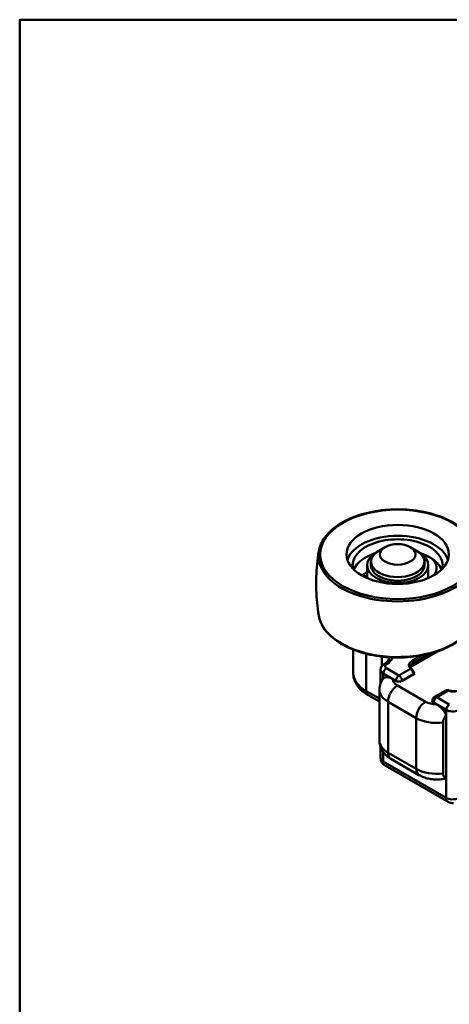
# Model space of a CAD drawing. Units: millimetres. Extents: x 0 to 986, y -105 to 594.
# Drawn here: x 20 to 59, y 486 to 574 of the extents above; entities that cross this region are included whole.
import ezdxf

# ---------------------------------------------------------------- set-up
doc = ezdxf.new("R2010")
doc.units = ezdxf.units.MM
doc.header["$LTSCALE"] = 2
for name, color, linetype, lineweight in [('Arêtes tangentes visibles(ISO)', 7, 'Continuous', 50), ('Arêtes visibles(ISO)', 7, 'Continuous', 50), ('Cadre_0', 7, 'Continuous', 50)]:
    doc.layers.add(name, color=color, linetype=linetype, lineweight=lineweight)

# ---------------------------------------------------------------- blocks, each defined once
blk = doc.blocks.new('Cadres Cadre par défaut')
at = {"layer": 'Cadre_0', "color": 7, "flags": 128}
blk.add_lwpolyline([(10, 10), (10, 287), (200, 287), (200, 10), (10, 10)], dxfattribs=at)

msp = doc.modelspace()

# ---------------------------------------------------------------- linework, layer by layer
at = {"layer": 'Arêtes tangentes visibles(ISO)'}
for p, q in [((51.138, 517.005), (51.138, 513.66)), ((56.107, 516.856), (55.239, 516.354)), ((55.352, 516.158), (56.838, 517.016)), ((52.528, 516.749), (52.528, 515.864)), ((55.352, 515.962), (55.352, 516.158)), ((52.665, 515.228), (53.797, 514.574)), ((52.665, 515.228), (52.665, 514.783)), ((54.08, 515.064), (52.948, 515.717)), ((55.113, 515.661), (54.08, 515.064)), ((54.362, 514.574), (55.381, 515.162)), ((52.325, 512.974), (51.138, 513.66)), ((56.475, 512.702), (53.947, 514.161)), ((57.474, 513.105), (58.507, 513.701)), ((53.099, 512.691), (53.099, 508.119)), ((53.099, 512.691), (55.626, 511.232)), ((57.191, 512.615), (58.322, 511.962)), ((58.605, 512.451), (57.474, 513.105)), ((58.322, 511.962), (58.322, 504.056)), ((55.626, 511.232), (55.626, 506.659)), ((52.665, 508.171), (52.665, 507.322)), ((55.626, 506.659), (53.099, 508.119)), ((58.322, 504.056), (52.665, 507.322))]:
    msp.add_line(p, q, dxfattribs=at)
msp.add_ellipse((53.966, 525.94), major_axis=(6.965, 0), ratio=0.57735, dxfattribs=at)
for centre, major_axis, ratio, start_param, end_param in [((53.966, 525.826), (7.124, 0), 0.57735, 3.050557, 6.374221), ((53.966, 520.828), (-7.124, 0), 0.57735, 0.091036, 2.526835), ((52.931, 515.707), (-0.219, 0.335), 0.612306, 5.464499, 6.283185), ((53.231, 515.881), (-0.4, 0), 0.57735, 5.560328, 7.068583), ((50.831, 517.103), (2.8, 0), 0.57735, 5.560328, 6.012958), ((55.918, 515.962), (-0.96, 0), 0.57735, 5.497787, 6.858713), ((55.918, 515.832), (-0.8, 0), 0.57735, 5.497787, 6.283185), ((55.239, 516.224), (0.08, -0.139), 0.57735, 0.785398, 2.356194), ((53.966, 515.293), (-4, 0), 0.57735, 0, 0.785398), ((53.231, 515.554), (-0.8, 0), 0.57735, 0, 0.785398), ((52.948, 515.391), (0.2, 0.346), 0.57735, 0.785398, 2.356194), ((54.08, 514.738), (0.2, 0.346), 0.57735, 0.785398, 2.356194), ((54.08, 514.738), (0.2, -0.346), 0.57735, 0.785398, 2.356194), ((55.113, 515.53), (0.106, 0.12), 0.684963, 0, 0.914791), ((55.239, 515.352), (0.147, 0.063), 0.161983, 5.337364, 6.283185), ((55.098, 515.325), (0.2, -0.346), 0.57735, 0.785398, 1.371084), ((55.267, 515.228), (0.16, 0), 0.57735, 5.497787, 6.283185), ((54.965, 514.749), (-1.44, 0), 0.57735, 0.021612, 0.785398), ((54.08, 514.738), (0.4, 0), 0.57735, 3.926991, 5.497787), ((51.704, 513.986), (-0.4, -0.693), 0.57735, 5.497787, 6.283185), ((54.965, 513.769), (-2.64, 0), 0.57735, 0, 0.785398), ((53.947, 513.181), (0.6, 1.039), 0.57735, 0.785398, 2.356194), ((59.029, 514.166), (0.96, 0), 0.57735, 4.136861, 5.497787), ((58.507, 513.57), (0.056, 0.15), 0.444401, 0, 0.700353), ((56.475, 511.722), (0.6, 1.039), 0.57735, 0.785398, 2.356194), ((57.493, 513.289), (-1.44, 0), 0.57735, 0.785398, 1.549185), ((57.474, 512.778), (-0.4, 0), 0.57735, 0, 0.785398), ((57.474, 512.778), (-0.2, -0.346), 0.57735, 3.926991, 5.497787), ((57.474, 512.778), (-0.2, 0.346), 0.57735, 5.497787, 6.283185), ((58.605, 512.125), (0.2, 0.346), 0.57735, 0.785398, 2.356194), ((58.888, 512.288), (0.8, 0), 0.57735, 3.926991, 5.435246), ((57.493, 512.31), (2.64, 0), 0.57735, 3.926991, 4.920856), ((54.965, 509.197), (-2.64, 0), 0.57735, 0, 0.785398), ((53.947, 508.609), (-0.6, -1.039), 0.57735, 5.497787, 6.283185), ((53.231, 507.648), (-0.8, 0), 0.57735, 0, 0.785398), ((53.231, 507.648), (-0.4, -0.693), 0.57735, 5.497787, 6.283185), ((57.493, 507.737), (-2.64, 0), 0.57735, 0.785398, 1.779263), ((56.475, 507.149), (-0.6, -1.039), 0.57735, 5.497787, 6.283185), ((58.888, 504.382), (-0.4, -0.693), 0.57735, 5.497787, 6.283185), ((58.888, 504.382), (-0.8, 0), 0.57735, 0.785398, 2.293654)]:
    msp.add_ellipse(centre, major_axis=major_axis, ratio=ratio, start_param=start_param, end_param=end_param, dxfattribs=at)
for points, knots in [([(55.113, 515.661), (55.133, 515.645), (55.154, 515.627), (55.209, 515.571), (55.242, 515.53), (55.295, 515.448), (55.316, 515.409), (55.333, 515.37)], [-0.02973003, -0.02973003, -0.02973003, -0.02973003, -0.02206931, -0.02206931, -0.00981216, -0.00981216, 0, 0, 0, 0]), ([(58.292, 513.713), (58.299, 513.716), (58.306, 513.72), (58.349, 513.736), (58.394, 513.736), (58.463, 513.719), (58.485, 513.711), (58.507, 513.701)], [-0.02373858, -0.02373858, -0.02373858, -0.02373858, -0.0207563, -0.0207563, -0.00639813, -0.00639813, 0, 0, 0, 0])]:
    msp.add_open_spline(points, degree=3, knots=knots, dxfattribs=at)
at = {"layer": 'Arêtes visibles(ISO)'}
for p, q in [((52.835, 526.593), (52.269, 526.267)), ((55.098, 526.593), (55.663, 526.267)), ((51.214, 524.96), (51.214, 524.033)), ((51.566, 524.96), (51.566, 525.287)), ((56.366, 524.96), (56.366, 525.287)), ((56.718, 524.96), (56.718, 524.033)), ((49.966, 515.293), (49.966, 517.38)), ((57.534, 517.222), (55.352, 515.962)), ((52.431, 514.357), (52.431, 515.554)), ((55.494, 515.228), (54.362, 514.574)), ((55.426, 515.267), (55.494, 515.228)), ((55.427, 515.228), (55.427, 515.189)), ((53.797, 514.574), (53.526, 514.731)), ((51.304, 513.294), (52.325, 512.704)), ((52.325, 513.769), (52.325, 509.197)), ((58.292, 513.713), (57.274, 513.124)), ((57.462, 512.458), (57.191, 512.615)), ((58.039, 506.246), (58.039, 510.818)), ((58.322, 511.517), (58.322, 505.874)), ((52.431, 507.648), (52.431, 508.608)), ((55.875, 506.11), (53.347, 507.569)), ((52.831, 506.955), (58.488, 503.689))]:
    msp.add_line(p, q, dxfattribs=at)
for centre, radius, start, end in [((52.423, 525.076), 1.08, 114.65767, 141.32371), ((56.371, 524.715), 1.08, 68.3736, 93.24215), ((56.371, 524.715), 1.08, 323.57668, 47.66213), ((50.608, 523.02), 1.08, 55.31648, 87.76524), ((57.474, 512.778), 0.4, 120, 180), ((53.231, 507.648), 0.8, 180, 240), ((58.888, 504.382), 0.8, 240, 276.97423)]:
    msp.add_arc(centre, radius, start, end, dxfattribs=at)
for major_axis in [(4.6, 0), (-1.6, 0)]:
    msp.add_ellipse((53.966, 525.94), major_axis=major_axis, ratio=0.57735, dxfattribs=at)
for centre, major_axis, start_param, end_param in [((53.966, 524.96), (-4.6, 0), 3.327118, 6.09766), ((53.966, 524.96), (-4.048, 0), 3.003323, 6.421455), ((53.966, 524.033), (-4.048, 0), 5.2228, 6.051549), ((53.966, 524.96), (-2.752, 0), 5.528258, 10.179705), ((53.966, 525.287), (-2.4, 0), 5.497787, 10.210176), ((53.966, 524.033), (4.048, 0), 0.787904, 1.060385), ((53.966, 524.96), (-2.4, 0), 0, 3.141593), ((53.966, 524.033), (4.048, 0), 0.231637, 0.782893), ((53.966, 522.622), (4.048, 0), 2.318343, 2.466731), ((53.966, 524.033), (-2.752, 0), 0, 0.147523), ((53.966, 524.033), (2.752, 0), 6.135662, 6.283185), ((55.918, 515.636), (-0.8, 0), 5.497787, 6.043449), ((54.08, 514.738), (0.4, 0), 3.926991, 5.497787), ((57.474, 512.778), (-0.4, 0), 0, 0.785398)]:
    msp.add_ellipse(centre, major_axis=major_axis, ratio=0.57735, start_param=start_param, end_param=end_param, dxfattribs=at)
for points, knots in [([(46.872, 526.2), (46.941, 526.638), (47.128, 527.067), (47.718, 527.876), (48.129, 528.255), (49.136, 528.922), (49.735, 529.208), (51.054, 529.654), (51.774, 529.814), (53.264, 529.994), (54.032, 530.014), (55.542, 529.912), (56.282, 529.79), (57.662, 529.416), (58.3, 529.163), (59.412, 528.55), (59.885, 528.189), (60.61, 527.393), (60.864, 526.959), (61.022, 526.405), (61.045, 526.303), (61.061, 526.2)], [6.030136, 6.030136, 6.030136, 6.030136, 6.337627, 6.337627, 6.656336, 6.656336, 6.979993, 6.979993, 7.303502, 7.303502, 7.626429, 7.626429, 7.949278, 7.949278, 8.272592, 8.272592, 8.596414, 8.596414, 8.917416, 8.917416, 8.989657, 8.989657, 8.989657, 8.989657]), ([(46.872, 520.454), (46.813, 520.828), (46.765, 521.208), (46.692, 521.973), (46.668, 522.359), (46.643, 523.133), (46.643, 523.521), (46.668, 524.296), (46.692, 524.681), (46.765, 525.447), (46.813, 525.826), (46.872, 526.2)], [5.8480641, 5.8480641, 5.8480641, 5.8480641, 5.8844785, 5.8844785, 5.9208928, 5.9208928, 5.9573071, 5.9573071, 5.9937214, 5.9937214, 6.0301358, 6.0301358, 6.0301358, 6.0301358]), ([(56.822, 525.689), (56.824, 525.688), (56.826, 525.687), (56.831, 525.684), (56.834, 525.682), (56.836, 525.681)], [0.167517433, 0.167517433, 0.167517433, 0.167517433, 0.168780935, 0.168780935, 0.170044438, 0.170044438, 0.170044438, 0.170044438]), ([(59.781, 518.421), (59.633, 518.298), (59.473, 518.18), (58.797, 517.732), (58.198, 517.447), (56.879, 517), (56.158, 516.84), (54.669, 516.66), (53.9, 516.64), (52.391, 516.742), (51.651, 516.864), (50.271, 517.238), (49.632, 517.491), (48.521, 518.104), (48.048, 518.465), (47.323, 519.261), (47.069, 519.696), (46.911, 520.249), (46.888, 520.352), (46.872, 520.454)], [3.40661, 3.40661, 3.40661, 3.40661, 3.514743, 3.514743, 3.838401, 3.838401, 4.161909, 4.161909, 4.484837, 4.484837, 4.807685, 4.807685, 5.131, 5.131, 5.454821, 5.454821, 5.775823, 5.775823, 5.848064, 5.848064, 5.848064, 5.848064]), ([(52.712, 516.042), (52.684, 516.023), (52.657, 516.003), (52.605, 515.957), (52.58, 515.931), (52.532, 515.872), (52.511, 515.839), (52.473, 515.767), (52.458, 515.727), (52.437, 515.643), (52.431, 515.599), (52.431, 515.554)], [1.6333371, 1.6333371, 1.6333371, 1.6333371, 1.7779086, 1.7779086, 1.92248, 1.92248, 2.0670515, 2.0670515, 2.211623, 2.211623, 2.3561945, 2.3561945, 2.3561945, 2.3561945]), ([(53.224, 516.686), (53.221, 516.671), (53.218, 516.656), (53.203, 516.595), (53.185, 516.548), (53.134, 516.449), (53.101, 516.399), (53.019, 516.296), (52.969, 516.244), (52.853, 516.141), (52.786, 516.09), (52.712, 516.042)], [0.8824472, 0.8824472, 0.8824472, 0.8824472, 0.9299696, 0.9299696, 1.0745411, 1.0745411, 1.2191126, 1.2191126, 1.3636841, 1.3636841, 1.5082556, 1.5082556, 1.5082556, 1.5082556]), ([(49.966, 515.293), (49.966, 515.124), (49.99, 514.954), (50.079, 514.63), (50.144, 514.475), (50.307, 514.184), (50.405, 514.049), (50.625, 513.8), (50.748, 513.686), (51.012, 513.476), (51.154, 513.38), (51.304, 513.294)], [2.3561945, 2.3561945, 2.3561945, 2.3561945, 2.5132741, 2.5132741, 2.6703538, 2.6703538, 2.8274334, 2.8274334, 2.984513, 2.984513, 3.1415927, 3.1415927, 3.1415927, 3.1415927]), ([(55.118, 515.832), (55.118, 515.821), (55.119, 515.81), (55.123, 515.789), (55.127, 515.777), (55.136, 515.754), (55.143, 515.741), (55.158, 515.716), (55.168, 515.703), (55.191, 515.676), (55.204, 515.663), (55.219, 515.65)], [2.3561945, 2.3561945, 2.3561945, 2.3561945, 2.4713, 2.4713, 2.5864055, 2.5864055, 2.701511, 2.701511, 2.8166165, 2.8166165, 2.9317221, 2.9317221, 2.9317221, 2.9317221]), ([(55.386, 515.416), (55.378, 515.435), (55.368, 515.454), (55.348, 515.49), (55.338, 515.507), (55.316, 515.541), (55.304, 515.556), (55.281, 515.586), (55.269, 515.6), (55.244, 515.626), (55.232, 515.638), (55.219, 515.65)], [0, 0, 0, 0, 0.00594601, 0.00594601, 0.01189201, 0.01189201, 0.01783802, 0.01783802, 0.02378403, 0.02378403, 0.02973003, 0.02973003, 0.02973003, 0.02973003]), ([(55.427, 515.228), (55.427, 515.241), (55.427, 515.254), (55.424, 515.279), (55.423, 515.292), (55.418, 515.317), (55.415, 515.33), (55.408, 515.355), (55.404, 515.367), (55.396, 515.392), (55.391, 515.404), (55.386, 515.416)], [4.712389, 4.712389, 4.712389, 4.712389, 4.8295261, 4.8295261, 4.9466632, 4.9466632, 5.0638003, 5.0638003, 5.1809374, 5.1809374, 5.2980745, 5.2980745, 5.2980745, 5.2980745]), ([(52.473, 514.46), (52.454, 514.418), (52.437, 514.376), (52.406, 514.288), (52.393, 514.243), (52.369, 514.151), (52.358, 514.105), (52.342, 514.01), (52.336, 513.962), (52.327, 513.866), (52.325, 513.817), (52.325, 513.769)], [3.6769636, 3.6769636, 3.6769636, 3.6769636, 3.7269691, 3.7269691, 3.7769745, 3.7769745, 3.8269799, 3.8269799, 3.8769854, 3.8769854, 3.9269908, 3.9269908, 3.9269908, 3.9269908]), ([(52.665, 514.783), (52.606, 514.704), (52.546, 514.61), (52.493, 514.504), (52.483, 514.482), (52.473, 514.46)], [0.57244163, 0.57244163, 0.57244163, 0.57244163, 0.60840982, 0.60840982, 0.61696445, 0.61696445, 0.61696445, 0.61696445]), ([(53.526, 514.731), (53.38, 514.815), (53.207, 514.886), (52.965, 514.918), (52.848, 514.902), (52.731, 514.84), (52.696, 514.815), (52.665, 514.783)], [0.8433454, 0.8433454, 0.8433454, 0.8433454, 0.9206337, 0.9206337, 0.9811253, 0.9811253, 1.0066939, 1.0066939, 1.0066939, 1.0066939]), ([(58.563, 513.72), (58.547, 513.726), (58.531, 513.731), (58.498, 513.74), (58.481, 513.743), (58.446, 513.747), (58.428, 513.748), (58.39, 513.745), (58.37, 513.742), (58.331, 513.731), (58.311, 513.723), (58.292, 513.713)], [0, 0, 0, 0, 0.00474772, 0.00474772, 0.00949543, 0.00949543, 0.01424315, 0.01424315, 0.01899086, 0.01899086, 0.02373858, 0.02373858, 0.02373858, 0.02373858]), ([(58.563, 513.72), (58.626, 513.697), (58.697, 513.677), (58.845, 513.65), (58.924, 513.643), (59.081, 513.64), (59.16, 513.645), (59.312, 513.666), (59.385, 513.683), (59.517, 513.726), (59.577, 513.753), (59.628, 513.782)], [3.351463, 3.351463, 3.351463, 3.351463, 3.623648, 3.623648, 3.895834, 3.895834, 4.168019, 4.168019, 4.440204, 4.440204, 4.712389, 4.712389, 4.712389, 4.712389]), ([(58.322, 511.517), (58.291, 511.584), (58.257, 511.65), (58.139, 511.847), (58.023, 511.997), (57.781, 512.246), (57.608, 512.374), (57.462, 512.458)], [0.4457141, 0.4457141, 0.4457141, 0.4457141, 0.4712827, 0.4712827, 0.5317743, 0.5317743, 0.6090626, 0.6090626, 0.6090626, 0.6090626]), ([(58.039, 510.818), (58.039, 510.877), (58.05, 510.953), (58.087, 511.094), (58.123, 511.184), (58.203, 511.344), (58.263, 511.438), (58.322, 511.517)], [0.22218685, 0.22218685, 0.22218685, 0.22218685, 0.24930936, 0.24930936, 0.28033759, 0.28033759, 0.31630578, 0.31630578, 0.31630578, 0.31630578]), ([(53.347, 507.569), (53.247, 507.627), (53.148, 507.693), (52.959, 507.844), (52.868, 507.929), (52.697, 508.122), (52.618, 508.23), (52.482, 508.472), (52.425, 508.606), (52.347, 508.892), (52.325, 509.044), (52.325, 509.197)], [1.5707963, 1.5707963, 1.5707963, 1.5707963, 1.727876, 1.727876, 1.8849556, 1.8849556, 2.0420352, 2.0420352, 2.1991149, 2.1991149, 2.3561945, 2.3561945, 2.3561945, 2.3561945]), ([(58.322, 505.874), (58.263, 505.884), (58.203, 505.91), (58.123, 505.976), (58.087, 506.026), (58.05, 506.123), (58.039, 506.187), (58.039, 506.246)], [0.57244163, 0.57244163, 0.57244163, 0.57244163, 0.60840982, 0.60840982, 0.63943806, 0.63943806, 0.66656056, 0.66656056, 0.66656056, 0.66656056]), ([(58.089, 505.755), (57.94, 505.73), (57.789, 505.715), (57.486, 505.703), (57.334, 505.706), (57.032, 505.732), (56.881, 505.754), (56.585, 505.818), (56.438, 505.86), (56.152, 505.967), (56.011, 506.031), (55.875, 506.11)], [0.504575, 0.504575, 0.504575, 0.504575, 0.717819, 0.717819, 0.931063, 0.931063, 1.144308, 1.144308, 1.357552, 1.357552, 1.570796, 1.570796, 1.570796, 1.570796]), ([(58.089, 505.756), (58.129, 505.762), (58.166, 505.773), (58.242, 505.807), (58.285, 505.836), (58.322, 505.874)], [0.95272044, 0.95272044, 0.95272044, 0.95272044, 0.97589949, 0.97589949, 1.00653832, 1.00653832, 1.00653832, 1.00653832])]:
    msp.add_open_spline(points, degree=3, knots=knots, dxfattribs=at)

# ---------------------------------------------------------------- block references
at = {"xscale": 2, "yscale": 2, "zscale": 2}
msp.add_blockref('Cadres Cadre par défaut', (0, 0), dxfattribs=at)

doc.saveas('drawing.dxf')
